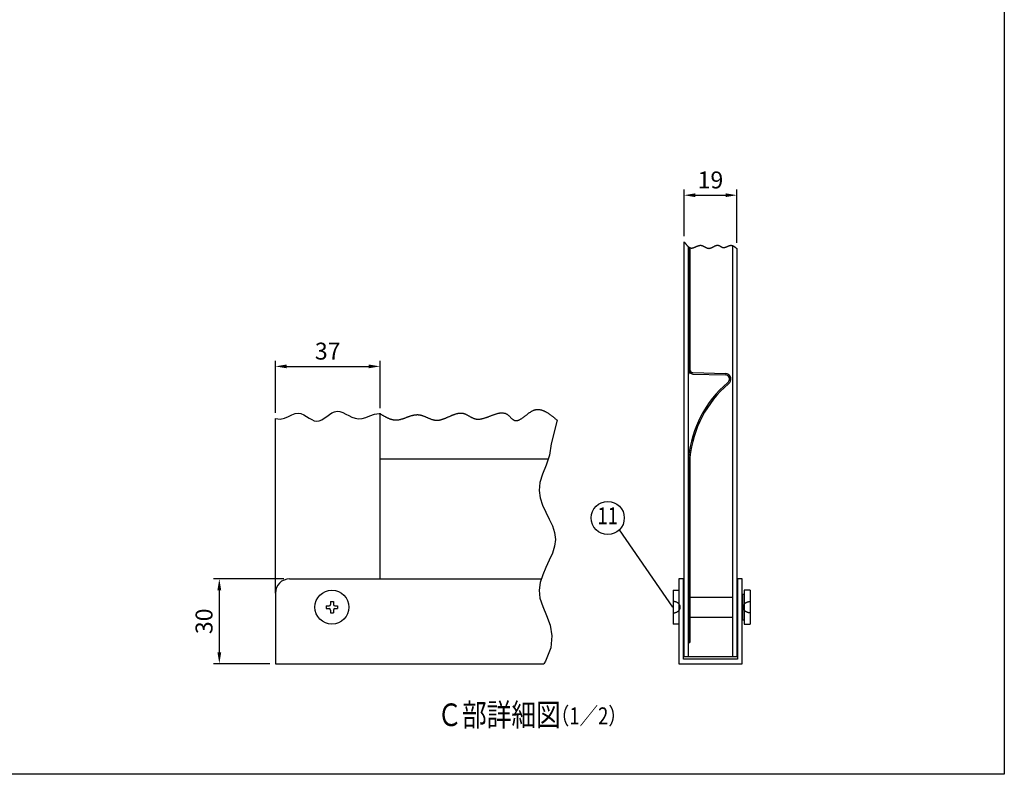
# Model space of a CAD drawing. Extents: x 0 to 9250, y 0 to 6675.
# Drawn here: x 4898 to 9250, y 0 to 3338 of the extents above; entities that cross this region are included whole.
import ezdxf
from ezdxf.enums import TextEntityAlignment as Align

# ---------------------------------------------------------------- set-up
doc = ezdxf.new("R2010")
doc.units = 0
doc.header["$LTSCALE"] = 200
doc.header["$MEASUREMENT"] = 0
doc.linetypes.add('HIDDEN', pattern=[0.375, 0.25, -0.125])
doc.layers.get('DEFPOINTS').update_dxf_attribs({"linetype": 'CONTINUOUS'})
for name, color, linetype in [('CENNTER', 3, 'CONTINUOUS'), ('HASEN', 7, 'HIDDEN'), ('MOJI', 6, 'CONTINUOUS'), ('SJC', 1, 'CONTINUOUS'), ('SUNPOU', 4, 'CONTINUOUS'), ('ZWAKU', 7, 'CONTINUOUS')]:
    doc.layers.add(name, color=color, linetype=linetype)
doc.styles.add('EXT08', font='ROMANS', dxfattribs={"width": 0.8, "bigfont": 'EXTFONT'})
doc.dimstyles.new('SJC', dxfattribs={"dimtxt": 0.18, "dimasz": 0.18, "dimexe": 0.18, "dimexo": 0.0625, "dimgap": 0.09, "dimtad": 0, "dimtih": 1, "dimtoh": 1, "dimdec": 4, "dimzin": 0, "dimdsep": 46, "dimtxsty": 'STANDARD', "dimcen": 0.09, "dimadec": 0, "dimazin": 0, "dimtfac": 1, "dimtdec": 4, "dimtofl": 0, "dimtmove": 0, "dimatfit": 3, "dimfxl": 1, "dimtolj": 1, "dimtzin": 0, "dimarcsym": 0})

# ---------------------------------------------------------------- blocks, each defined once
blk = doc.blocks.new('CALCOMP_TECHJET720A3')
at = {"layer": 'ZWAKU', "color": 2}
blk.add_lwpolyline([(0, 0), (0, 267), (370, 267), (370, 0)], close=True, dxfattribs=at)
blk = doc.blocks.new('*D22')
at = {"layer": 'DEFPOINTS', "color": 0}
for p in [(6490.5, 1804.1), (6028, 1573.3), (6490.5, 1595.1)]:
    blk.add_point(p, dxfattribs=at)
at = {"layer": 'SUNPOU', "lineweight": -2}
for p, q in [((6028, 1598.3), (6028, 1829.1)), ((6490.5, 1620.1), (6490.5, 1829.1)), ((6078, 1804.1), (6440.5, 1804.1))]:
    blk.add_line(p, q, dxfattribs=at)
at = {"layer": 'SUNPOU'}
for points in [[(6078, 1812.4), (6078, 1795.8), (6028, 1804.1)], [(6440.5, 1812.4), (6440.5, 1795.8), (6490.5, 1804.1)]]:
    blk.add_solid(points, dxfattribs=at)
at = {"layer": 'SUNPOU', "insert": (6259.2, 1871.6), "char_height": 75, "attachment_point": 5, "style": 'EXT08'}
blk.add_mtext('\\A1;37', dxfattribs=at)
blk = doc.blocks.new('*D23')
at = {"layer": 'DEFPOINTS', "color": 0}
for p in [(6090.5, 864.2), (5780.1, 489.2), (6028, 489.2)]:
    blk.add_point(p, dxfattribs=at)
at = {"layer": 'SUNPOU', "lineweight": -2}
for p, q in [((6065.5, 864.2), (5755.1, 864.2)), ((5780.1, 814.2), (5780.1, 539.2)), ((6003, 489.2), (5755.1, 489.2))]:
    blk.add_line(p, q, dxfattribs=at)
at = {"layer": 'SUNPOU'}
for points in [[(5771.8, 814.2), (5788.5, 814.2), (5780.1, 864.2)], [(5771.8, 539.2), (5788.5, 539.2), (5780.1, 489.2)]]:
    blk.add_solid(points, dxfattribs=at)
at = {"layer": 'SUNPOU', "insert": (5712.6, 676.7), "char_height": 75, "attachment_point": 5, "rotation": 90, "style": 'EXT08'}
blk.add_mtext('\\A1;30', dxfattribs=at)
blk = doc.blocks.new('*D24')
at = {"layer": 'DEFPOINTS', "color": 0}
for p in [(8067.6, 2561.2), (7834.4, 2355.7), (8067.6, 2324.9)]:
    blk.add_point(p, dxfattribs=at)
at = {"layer": 'SUNPOU', "lineweight": -2}
for p, q in [((7834.4, 2380.7), (7834.4, 2586.2)), ((8067.6, 2349.9), (8067.6, 2586.2)), ((7884.4, 2561.2), (8017.6, 2561.2))]:
    blk.add_line(p, q, dxfattribs=at)
at = {"layer": 'SUNPOU'}
for points in [[(7884.4, 2569.5), (7884.4, 2552.8), (7834.4, 2561.2)], [(8017.6, 2569.5), (8017.6, 2552.8), (8067.6, 2561.2)]]:
    blk.add_solid(points, dxfattribs=at)
at = {"layer": 'SUNPOU', "insert": (7951, 2628.7), "char_height": 75, "attachment_point": 5, "style": 'EXT08'}
blk.add_mtext('\\A1;19', dxfattribs=at)
blk = doc.blocks.new('A$C3527035C')
at = {"layer": 'SJC'}
for p, q in [((-2, 0.5), (-2, -0.5)), ((-2, 0.5), (-1, 0.5)), ((-0.5, 2), (-0.5, 1)), ((-0.5, 2), (0.5, 2)), ((0.5, 2), (0.5, 1)), ((1, 0.5), (2, 0.5)), ((2, 0.5), (2, -0.5)), ((-2, -0.5), (-1, -0.5)), ((-0.5, -1), (-0.5, -2)), ((-0.5, -2), (0.5, -2)), ((0.5, -1), (0.5, -2)), ((1, -0.5), (2, -0.5))]:
    blk.add_line(p, q, dxfattribs=at)
blk.add_circle((0, 0), 6, dxfattribs=at)
for centre, start, end in [((-1, 1), 270, 0), ((1, 1), 180, 270), ((-1, -1), 0, 90), ((1, -1), 90, 180)]:
    blk.add_arc(centre, 0.5, start, end, dxfattribs=at)
blk = doc.blocks.new('A$C32953483')
at = {"layer": 'HASEN', "ltscale": 0.5}
blk.add_ellipse((-2, 0), major_axis=(-2.5, 0), ratio=0.8, start_param=1.570796, end_param=4.712389, dxfattribs=at)
at = {"layer": 'HASEN', "ltscale": 0.5, "extrusion": (0, 0, -1)}
blk.add_ellipse((25.2, 0), major_axis=(2.5, 0), ratio=0.8, start_param=1.570796, end_param=4.712389, dxfattribs=at)
at = {"layer": 'SJC'}
for p, q in [((-2, 6), (-2, -6)), ((-2, 6), (0, 6)), ((0, 6), (0, -6)), ((3.95, 3.5), (18.95, 3.5)), ((23.1, 4.5), (22.4, 4.5)), ((22.4, 4.5), (22.4, -4.5)), ((25.2, 6), (23.1, 6)), ((23.1, 6), (23.1, -6)), ((23.1, -4.5), (23.1, 4.5)), ((25.2, 6), (25.2, -6)), ((0, -6), (-2, -6)), ((3.95, -3.5), (18.95, -3.5)), ((22.4, -4.5), (23.1, -4.5)), ((23.1, -6), (25.2, -6))]:
    blk.add_line(p, q, dxfattribs=at)

msp = doc.modelspace()

# ---------------------------------------------------------------- linework, layer by layer
at = {"layer": 'CENNTER'}
for p, q in [((7834.398, 2355.667), (7834.386, 2355.661)), ((8067.615, 2324.859), (8068.141, 2324.516))]:
    msp.add_line(p, q, dxfattribs=at)
at = {"layer": 'SJC', "linetype": 'Continuous'}
for p, q in [((7834.391, 520.468), (7834.391, 2355.664)), ((7854.391, 520.468), (7854.391, 2332.765)), ((7854.391, 2332.765), (7854.391, 1770.459)), ((8048.141, 2338.558), (8048.141, 520.468)), ((8068.141, 2324.516), (8068.141, 520.468)), ((7854.391, 1395.459), (7854.391, 582.96)), ((7811.266, 864.218), (7811.266, 489.218)), ((7831.266, 864.218), (7811.266, 864.218)), ((7831.266, 509.218), (7831.266, 864.218)), ((8071.266, 864.218), (8071.266, 509.218)), ((8091.266, 864.218), (8071.266, 864.218)), ((8091.266, 489.218), (8091.266, 864.218)), ((7860.641, 582.96), (7854.391, 582.96)), ((7811.266, 489.218), (8091.266, 489.218)), ((8071.266, 509.218), (7831.266, 509.218)), ((7834.391, 520.468), (8068.141, 520.468))]:
    msp.add_line(p, q, dxfattribs=at)
at = {"layer": 'SJC'}
for p, q in [((7860.641, 2329.071), (7860.641, 1789.204)), ((7854.391, 2021.371), (7854.391, 1789.204)), ((7872.651, 1770.46), (8016.815, 1766.685)), ((7872.814, 1776.708), (8018.2, 1772.901)), ((6027.969, 801.718), (6027.969, 1573.298)), ((6490.469, 864.218), (6490.469, 1595.115)), ((6490.469, 1395.468), (7233.773, 1395.468)), ((7854.391, 1402.126), (7854.391, 958.438)), ((7860.641, 1401.812), (7860.641, 958.438)), ((7854.391, 958.438), (7854.391, 582.96)), ((7860.641, 958.438), (7860.641, 582.96)), ((6090.469, 864.218), (7203.948, 864.218)), ((6027.969, 801.718), (6027.969, 489.218)), ((7854.391, 582.96), (7860.641, 582.96)), ((6027.969, 489.218), (7214.208, 489.218))]:
    msp.add_line(p, q, dxfattribs=at)
for points in [[(6027.969, 1573.298), (6049.704, 1570.659), (6068.748, 1574.573), (6085.566, 1582.117), (6100.711, 1590.357), (6114.736, 1596.36), (6128.113, 1597.874), (6140.985, 1595.381), (6153.413, 1590.047), (6165.46, 1583.036), (6177.188, 1575.512), (6188.658, 1568.64), (6199.932, 1563.586), (6211.072, 1561.514), (6222.136, 1563.224), (6233.174, 1568.06), (6244.23, 1574.999), (6255.349, 1583.019), (6266.576, 1591.101), (6277.957, 1598.22), (6289.537, 1603.357), (6301.362, 1605.489), (6313.478, 1603.949), (6325.946, 1599.486), (6338.827, 1593.203), (6352.182, 1586.202), (6366.074, 1579.587), (6380.565, 1574.461), (6395.715, 1571.926), (6411.588, 1573.086), (6428.291, 1578.402), (6446.124, 1585.764), (6465.43, 1592.421), (6486.556, 1595.621), (6490.469, 1595.115)], [(7273.555, 1565.954), (7246.316, 1461), (7239.07, 1411.323), (7224.336, 1367.217), (7208.067, 1327.418), (7196.214, 1290.665), (7193.345, 1255.86), (7198.492, 1222.564), (7209.302, 1190.507), (7223.422, 1159.415), (7238.5, 1129.016), (7252.183, 1099.038), (7262.117, 1069.209), (7265.952, 1039.256), (7262.12, 1008.938), (7252.199, 978.137), (7238.556, 946.766), (7223.554, 914.74), (7209.56, 881.97), (7198.938, 848.372), (7194.053, 813.857), (7197.271, 778.34), (7209.579, 741.551), (7226.466, 702.498), (7242.039, 660.003), (7250.411, 612.89), (7245.689, 559.984), (7221.986, 500.109), (7214.208, 489.218)]]:
    msp.add_lwpolyline(points, dxfattribs=at)
for points in [[(7834.4, 2355.662, 0), (7834.975, 2354.887, 0), (7835.537, 2354.112, 0), (7836.112, 2353.337, 0), (7836.687, 2352.562, 0), (7837.262, 2351.8, 0), (7837.837, 2351.025, 0), (7838.412, 2350.262, 0), (7838.987, 2349.5, 0), (7839.562, 2348.737, 0), (7840.137, 2347.987, 0), (7840.712, 2347.237, 0), (7841.3, 2346.5, 0), (7841.875, 2345.762, 0), (7842.462, 2345.037, 0), (7843.037, 2344.312, 0), (7843.625, 2343.6, 0), (7844.212, 2342.9, 0), (7844.8, 2342.2, 0), (7845.387, 2341.512, 0), (7845.975, 2340.837, 0), (7846.562, 2340.175, 0), (7847.162, 2339.512, 0), (7847.75, 2338.875, 0), (7848.35, 2338.237, 0), (7848.95, 2337.625, 0), (7849.55, 2337.012, 0), (7850.162, 2336.425, 0), (7850.762, 2335.85, 0), (7851.375, 2335.287, 0), (7851.987, 2334.737, 0), (7852.6, 2334.2, 0), (7853.225, 2333.687, 0), (7853.837, 2333.187, 0), (7854.462, 2332.712, 0), (7855.087, 2332.25, 0), (7855.712, 2331.8, 0), (7856.35, 2331.375, 0), (7856.987, 2330.975, 0), (7857.625, 2330.587, 0), (7858.275, 2330.225, 0), (7858.912, 2329.875, 0), (7859.562, 2329.55, 0), (7860.225, 2329.25, 0), (7860.875, 2328.975, 0), (7861.537, 2328.725, 0), (7862.2, 2328.487, 0), (7862.875, 2328.287, 0), (7863.55, 2328.1, 0), (7864.225, 2327.937, 0), (7864.912, 2327.812, 0), (7865.6, 2327.712, 0), (7866.287, 2327.625, 0), (7866.987, 2327.575, 0), (7867.687, 2327.562, 0), (7868.387, 2327.562, 0), (7869.1, 2327.6, 0), (7869.825, 2327.662, 0), (7870.537, 2327.737, 0), (7871.262, 2327.85, 0), (7871.987, 2327.987, 0), (7872.725, 2328.137, 0), (7873.462, 2328.325, 0), (7874.2, 2328.512, 0), (7874.95, 2328.737, 0), (7875.7, 2328.962, 0), (7876.45, 2329.212, 0), (7877.2, 2329.475, 0), (7877.962, 2329.762, 0), (7878.725, 2330.05, 0), (7879.487, 2330.35, 0), (7880.25, 2330.675, 0), (7881.012, 2331, 0), (7881.787, 2331.325, 0), (7882.562, 2331.662, 0), (7883.337, 2332.012, 0), (7884.112, 2332.362, 0), (7884.9, 2332.725, 0), (7885.675, 2333.075, 0), (7886.462, 2333.437, 0), (7887.25, 2333.8, 0), (7888.037, 2334.162, 0), (7888.825, 2334.512, 0), (7889.612, 2334.875, 0), (7890.4, 2335.225, 0), (7891.2, 2335.575, 0), (7891.987, 2335.912, 0), (7892.775, 2336.237, 0), (7893.575, 2336.562, 0), (7894.362, 2336.875, 0), (7895.162, 2337.187, 0), (7895.95, 2337.475, 0), (7896.75, 2337.75, 0), (7897.537, 2338.012, 0), (7898.337, 2338.262, 0), (7899.125, 2338.5, 0), (7899.925, 2338.712, 0), (7900.712, 2338.9, 0), (7901.5, 2339.075, 0), (7902.287, 2339.237, 0), (7903.075, 2339.362, 0), (7903.862, 2339.475, 0), (7904.65, 2339.55, 0), (7905.437, 2339.612, 0), (7906.225, 2339.65, 0), (7907, 2339.65, 0), (7907.775, 2339.625, 0), (7908.562, 2339.562, 0), (7909.337, 2339.487, 0), (7910.1, 2339.362, 0), (7910.875, 2339.225, 0), (7911.65, 2339.062, 0), (7912.412, 2338.862, 0), (7913.175, 2338.65, 0), (7913.937, 2338.412, 0), (7914.712, 2338.15, 0), (7915.462, 2337.875, 0), (7916.225, 2337.587, 0), (7916.987, 2337.275, 0), (7917.737, 2336.95, 0), (7918.5, 2336.6, 0), (7919.25, 2336.25, 0), (7920.012, 2335.887, 0), (7920.762, 2335.512, 0), (7921.512, 2335.125, 0), (7922.262, 2334.737, 0), (7923.012, 2334.337, 0), (7923.762, 2333.937, 0), (7924.512, 2333.537, 0), (7925.262, 2333.125, 0), (7926.012, 2332.725, 0), (7926.762, 2332.312, 0), (7927.512, 2331.912, 0), (7928.25, 2331.512, 0), (7929, 2331.112, 0), (7929.75, 2330.725, 0), (7930.5, 2330.337, 0), (7931.25, 2329.962, 0), (7931.987, 2329.6, 0), (7932.737, 2329.25, 0), (7933.487, 2328.912, 0), (7934.237, 2328.575, 0), (7934.987, 2328.275, 0), (7935.737, 2327.975, 0), (7936.487, 2327.7, 0), (7937.237, 2327.437, 0), (7937.987, 2327.2, 0), (7938.75, 2326.987, 0), (7939.5, 2326.8, 0), (7940.25, 2326.637, 0), (7941.012, 2326.487, 0), (7941.762, 2326.375, 0), (7942.525, 2326.3, 0), (7943.287, 2326.237, 0), (7944.05, 2326.212, 0), (7944.812, 2326.225, 0), (7945.575, 2326.262, 0), (7946.337, 2326.337, 0), (7947.1, 2326.437, 0), (7947.875, 2326.575, 0), (7948.637, 2326.725, 0), (7949.412, 2326.912, 0), (7950.175, 2327.112, 0), (7950.95, 2327.35, 0), (7951.725, 2327.6, 0), (7952.5, 2327.862, 0), (7953.275, 2328.162, 0), (7954.05, 2328.462, 0), (7954.825, 2328.787, 0), (7955.6, 2329.125, 0), (7956.375, 2329.475, 0), (7957.15, 2329.837, 0), (7957.925, 2330.212, 0), (7958.7, 2330.6, 0), (7959.475, 2331, 0), (7960.262, 2331.4, 0), (7961.037, 2331.8, 0), (7961.812, 2332.212, 0), (7962.587, 2332.625, 0), (7963.362, 2333.037, 0), (7964.137, 2333.45, 0), (7964.912, 2333.862, 0), (7965.687, 2334.275, 0), (7966.462, 2334.675, 0), (7967.237, 2335.075, 0), (7968.012, 2335.475, 0), (7968.787, 2335.862, 0), (7969.562, 2336.237, 0), (7970.337, 2336.6, 0), (7971.1, 2336.962, 0), (7971.875, 2337.3, 0), (7972.637, 2337.625, 0), (7973.4, 2337.937, 0), (7974.175, 2338.237, 0), (7974.937, 2338.512, 0), (7975.7, 2338.762, 0), (7976.462, 2339, 0), (7977.225, 2339.212, 0), (7977.975, 2339.4, 0), (7978.737, 2339.562, 0), (7979.487, 2339.7, 0), (7980.237, 2339.812, 0), (7980.987, 2339.887, 0), (7981.737, 2339.937, 0), (7982.487, 2339.962, 0), (7983.237, 2339.937, 0), (7983.975, 2339.887, 0), (7984.712, 2339.812, 0), (7985.45, 2339.687, 0), (7986.187, 2339.525, 0), (7986.925, 2339.325, 0), (7987.65, 2339.087, 0), (7988.387, 2338.825, 0), (7989.112, 2338.525, 0), (7989.837, 2338.2, 0), (7990.562, 2337.862, 0), (7991.287, 2337.5, 0), (7992.012, 2337.112, 0), (7992.725, 2336.712, 0), (7993.45, 2336.3, 0), (7994.175, 2335.875, 0), (7994.9, 2335.45, 0), (7995.612, 2335.025, 0), (7996.337, 2334.587, 0), (7997.062, 2334.162, 0), (7997.787, 2333.737, 0), (7998.512, 2333.325, 0), (7999.237, 2332.925, 0), (7999.975, 2332.537, 0), (8000.7, 2332.162, 0), (8001.437, 2331.8, 0), (8002.175, 2331.475, 0), (8002.912, 2331.162, 0), (8003.65, 2330.887, 0), (8004.4, 2330.637, 0), (8005.15, 2330.425, 0), (8005.9, 2330.237, 0), (8006.65, 2330.1, 0), (8007.412, 2330, 0), (8008.175, 2329.937, 0), (8008.937, 2329.912, 0), (8009.7, 2329.912, 0), (8010.475, 2329.95, 0), (8011.25, 2330.012, 0), (8012.025, 2330.112, 0), (8012.8, 2330.237, 0), (8013.587, 2330.375, 0), (8014.362, 2330.55, 0), (8015.15, 2330.75, 0), (8015.937, 2330.962, 0), (8016.725, 2331.2, 0), (8017.512, 2331.45, 0), (8018.3, 2331.725, 0), (8019.1, 2332, 0), (8019.887, 2332.3, 0), (8020.687, 2332.612, 0), (8021.475, 2332.925, 0), (8022.275, 2333.25, 0), (8023.062, 2333.587, 0), (8023.862, 2333.925, 0), (8024.65, 2334.275, 0), (8025.45, 2334.612, 0), (8026.237, 2334.962, 0), (8027.037, 2335.312, 0), (8027.825, 2335.65, 0), (8028.625, 2335.987, 0), (8029.412, 2336.325, 0), (8030.2, 2336.65, 0), (8030.987, 2336.962, 0), (8031.775, 2337.275, 0), (8032.562, 2337.562, 0), (8033.337, 2337.85, 0), (8034.125, 2338.112, 0), (8034.9, 2338.362, 0), (8035.675, 2338.587, 0), (8036.45, 2338.8, 0), (8037.225, 2338.987, 0), (8037.987, 2339.162, 0), (8038.75, 2339.3, 0), (8039.512, 2339.425, 0), (8040.275, 2339.512, 0), (8041.025, 2339.575, 0), (8041.775, 2339.6, 0), (8042.525, 2339.6, 0), (8043.262, 2339.562, 0), (8044, 2339.5, 0), (8044.737, 2339.4, 0), (8045.462, 2339.275, 0), (8046.187, 2339.112, 0), (8046.912, 2338.937, 0), (8047.637, 2338.725, 0), (8048.35, 2338.487, 0), (8049.075, 2338.225, 0), (8049.775, 2337.937, 0), (8050.487, 2337.625, 0), (8051.2, 2337.287, 0), (8051.9, 2336.937, 0), (8052.6, 2336.562, 0), (8053.3, 2336.162, 0), (8053.987, 2335.75, 0), (8054.687, 2335.325, 0), (8055.375, 2334.875, 0), (8056.062, 2334.4, 0), (8056.75, 2333.925, 0), (8057.437, 2333.425, 0), (8058.125, 2332.925, 0), (8058.812, 2332.4, 0), (8059.487, 2331.862, 0), (8060.175, 2331.325, 0), (8060.85, 2330.762, 0), (8061.525, 2330.2, 0), (8062.2, 2329.637, 0), (8062.875, 2329.05, 0), (8063.55, 2328.475, 0), (8064.225, 2327.875, 0), (8064.9, 2327.287, 0), (8065.575, 2326.687, 0), (8066.25, 2326.087, 0), (8066.925, 2325.487, 0), (8067.587, 2324.875, 0)], [(6490.475, 1595.112, 0), (6492.475, 1593.912, 0), (6494.475, 1592.712, 0), (6496.475, 1591.512, 0), (6498.475, 1590.312, 0), (6500.475, 1589.125, 0), (6502.475, 1587.95, 0), (6504.487, 1586.787, 0), (6506.487, 1585.637, 0), (6508.487, 1584.5, 0), (6510.5, 1583.387, 0), (6512.512, 1582.3, 0), (6514.512, 1581.225, 0), (6516.525, 1580.175, 0), (6518.537, 1579.15, 0), (6520.55, 1578.15, 0), (6522.575, 1577.187, 0), (6524.587, 1576.25, 0), (6526.612, 1575.35, 0), (6528.637, 1574.487, 0), (6530.662, 1573.662, 0), (6532.687, 1572.875, 0), (6534.712, 1572.137, 0), (6536.75, 1571.425, 0), (6538.787, 1570.775, 0), (6540.825, 1570.175, 0), (6542.875, 1569.612, 0), (6544.912, 1569.112, 0), (6546.962, 1568.662, 0), (6549.025, 1568.262, 0), (6551.075, 1567.925, 0), (6553.137, 1567.65, 0), (6555.2, 1567.437, 0), (6557.275, 1567.275, 0), (6559.35, 1567.2, 0), (6561.425, 1567.175, 0), (6563.5, 1567.225, 0), (6565.587, 1567.35, 0), (6567.687, 1567.525, 0), (6569.775, 1567.775, 0), (6571.875, 1568.075, 0), (6573.975, 1568.425, 0), (6576.087, 1568.837, 0), (6578.187, 1569.287, 0), (6580.3, 1569.787, 0), (6582.412, 1570.325, 0), (6584.537, 1570.9, 0), (6586.662, 1571.512, 0), (6588.775, 1572.162, 0), (6590.9, 1572.837, 0), (6593.025, 1573.537, 0), (6595.162, 1574.25, 0), (6597.287, 1575, 0), (6599.425, 1575.75, 0), (6601.55, 1576.525, 0), (6603.687, 1577.3, 0), (6605.825, 1578.087, 0), (6607.962, 1578.875, 0), (6610.1, 1579.675, 0), (6612.237, 1580.462, 0), (6614.375, 1581.237, 0), (6616.512, 1582.012, 0), (6618.65, 1582.762, 0), (6620.787, 1583.512, 0), (6622.925, 1584.237, 0), (6625.062, 1584.937, 0), (6627.187, 1585.612, 0), (6629.325, 1586.262, 0), (6631.462, 1586.875, 0), (6633.587, 1587.462, 0), (6635.725, 1588, 0), (6637.85, 1588.512, 0), (6639.975, 1588.962, 0), (6642.1, 1589.375, 0), (6644.225, 1589.737, 0), (6646.337, 1590.037, 0), (6648.462, 1590.287, 0), (6650.575, 1590.475, 0), (6652.687, 1590.6, 0), (6654.787, 1590.662, 0), (6656.9, 1590.65, 0), (6659, 1590.562, 0), (6661.1, 1590.412, 0), (6663.187, 1590.162, 0), (6665.287, 1589.85, 0), (6667.362, 1589.475, 0), (6669.45, 1589.025, 0), (6671.537, 1588.512, 0), (6673.612, 1587.95, 0), (6675.687, 1587.337, 0), (6677.762, 1586.675, 0), (6679.837, 1585.962, 0), (6681.9, 1585.212, 0), (6683.975, 1584.425, 0), (6686.037, 1583.612, 0), (6688.1, 1582.775, 0), (6690.162, 1581.912, 0), (6692.225, 1581.025, 0), (6694.3, 1580.137, 0), (6696.362, 1579.237, 0), (6698.425, 1578.325, 0), (6700.487, 1577.412, 0), (6702.55, 1576.512, 0), (6704.612, 1575.612, 0), (6706.675, 1574.737, 0), (6708.75, 1573.862, 0), (6710.812, 1573.025, 0), (6712.887, 1572.2, 0), (6714.95, 1571.412, 0), (6717.025, 1570.662, 0), (6719.1, 1569.95, 0), (6721.187, 1569.275, 0), (6723.262, 1568.65, 0), (6725.35, 1568.075, 0), (6727.437, 1567.562, 0), (6729.525, 1567.1, 0), (6731.612, 1566.712, 0), (6733.712, 1566.387, 0), (6735.812, 1566.137, 0), (6737.925, 1565.962, 0), (6740.025, 1565.875, 0), (6742.15, 1565.862, 0), (6744.262, 1565.925, 0), (6746.387, 1566.062, 0), (6748.512, 1566.262, 0), (6750.637, 1566.537, 0), (6752.775, 1566.875, 0), (6754.912, 1567.275, 0), (6757.05, 1567.737, 0), (6759.187, 1568.237, 0), (6761.325, 1568.8, 0), (6763.475, 1569.412, 0), (6765.612, 1570.075, 0), (6767.762, 1570.762, 0), (6769.912, 1571.5, 0), (6772.062, 1572.275, 0), (6774.212, 1573.075, 0), (6776.362, 1573.912, 0), (6778.512, 1574.775, 0), (6780.662, 1575.662, 0), (6782.812, 1576.562, 0), (6784.962, 1577.487, 0), (6787.112, 1578.425, 0), (6789.262, 1579.375, 0), (6791.412, 1580.325, 0), (6793.562, 1581.287, 0), (6795.712, 1582.25, 0), (6797.85, 1583.212, 0), (6800, 1584.162, 0), (6802.137, 1585.112, 0), (6804.275, 1586.05, 0), (6806.4, 1586.975, 0), (6808.537, 1587.887, 0), (6810.662, 1588.775, 0), (6812.787, 1589.637, 0), (6814.912, 1590.475, 0), (6817.025, 1591.287, 0), (6819.15, 1592.062, 0), (6821.25, 1592.8, 0), (6823.362, 1593.5, 0), (6825.462, 1594.162, 0), (6827.55, 1594.775, 0), (6829.65, 1595.35, 0), (6831.725, 1595.862, 0), (6833.812, 1596.325, 0), (6835.887, 1596.725, 0), (6837.95, 1597.075, 0), (6840.012, 1597.362, 0), (6842.062, 1597.575, 0), (6844.112, 1597.712, 0), (6846.15, 1597.787, 0), (6848.187, 1597.787, 0), (6850.212, 1597.7, 0), (6852.225, 1597.537, 0), (6854.237, 1597.287, 0), (6856.237, 1596.95, 0), (6858.237, 1596.525, 0), (6860.212, 1596, 0), (6862.187, 1595.4, 0), (6864.162, 1594.712, 0), (6866.125, 1593.95, 0), (6868.087, 1593.112, 0), (6870.037, 1592.225, 0), (6872, 1591.287, 0), (6873.95, 1590.3, 0), (6875.9, 1589.287, 0), (6877.837, 1588.225, 0), (6879.787, 1587.15, 0), (6881.737, 1586.05, 0), (6883.687, 1584.937, 0), (6885.65, 1583.825, 0), (6887.612, 1582.712, 0), (6889.575, 1581.612, 0), (6891.537, 1580.537, 0), (6893.525, 1579.475, 0), (6895.5, 1578.437, 0), (6897.5, 1577.45, 0), (6899.5, 1576.5, 0), (6901.512, 1575.612, 0), (6903.537, 1574.775, 0), (6905.575, 1574, 0), (6907.625, 1573.3, 0), (6909.687, 1572.675, 0), (6911.775, 1572.137, 0), (6913.862, 1571.687, 0), (6915.975, 1571.337, 0), (6918.1, 1571.075, 0), (6920.237, 1570.887, 0), (6922.4, 1570.787, 0), (6924.562, 1570.762, 0), (6926.737, 1570.812, 0), (6928.925, 1570.937, 0), (6931.125, 1571.137, 0), (6933.337, 1571.387, 0), (6935.562, 1571.712, 0), (6937.787, 1572.087, 0), (6940.025, 1572.512, 0), (6942.275, 1573, 0), (6944.525, 1573.537, 0), (6946.787, 1574.125, 0), (6949.05, 1574.737, 0), (6951.325, 1575.412, 0), (6953.6, 1576.1, 0), (6955.875, 1576.837, 0), (6958.15, 1577.6, 0), (6960.437, 1578.387, 0), (6962.725, 1579.2, 0), (6965.012, 1580.037, 0), (6967.3, 1580.887, 0), (6969.587, 1581.75, 0), (6971.887, 1582.625, 0), (6974.175, 1583.512, 0), (6976.45, 1584.4, 0), (6978.737, 1585.287, 0), (6981.025, 1586.175, 0), (6983.3, 1587.05, 0), (6985.562, 1587.925, 0), (6987.837, 1588.787, 0), (6990.1, 1589.625, 0), (6992.35, 1590.45, 0), (6994.6, 1591.262, 0), (6996.837, 1592.037, 0), (6999.075, 1592.8, 0), (7001.3, 1593.525, 0), (7003.512, 1594.212, 0), (7005.712, 1594.862, 0), (7007.912, 1595.475, 0), (7010.087, 1596.037, 0), (7012.262, 1596.562, 0), (7014.425, 1597.025, 0), (7016.562, 1597.45, 0), (7018.7, 1597.812, 0), (7020.812, 1598.112, 0), (7022.912, 1598.35, 0), (7025, 1598.512, 0), (7027.062, 1598.625, 0), (7029.125, 1598.65, 0), (7031.15, 1598.6, 0), (7033.162, 1598.475, 0), (7035.162, 1598.275, 0), (7037.137, 1597.975, 0), (7039.1, 1597.6, 0), (7041.037, 1597.125, 0), (7042.95, 1596.562, 0), (7044.837, 1595.887, 0), (7046.712, 1595.125, 0), (7048.55, 1594.25, 0), (7050.375, 1593.275, 0), (7052.175, 1592.175, 0), (7053.95, 1590.975, 0), (7055.687, 1589.662, 0), (7057.412, 1588.262, 0), (7059.125, 1586.787, 0), (7060.812, 1585.237, 0), (7062.487, 1583.65, 0), (7064.15, 1582.037, 0), (7065.8, 1580.4, 0), (7067.437, 1578.775, 0), (7069.075, 1577.15, 0), (7070.712, 1575.562, 0), (7072.337, 1574.025, 0), (7073.975, 1572.55, 0), (7075.612, 1571.15, 0), (7077.25, 1569.837, 0), (7078.9, 1568.625, 0), (7080.562, 1567.55, 0), (7082.25, 1566.6, 0), (7083.937, 1565.812, 0), (7085.637, 1565.187, 0), (7087.362, 1564.712, 0), (7089.112, 1564.4, 0), (7090.862, 1564.225, 0), (7092.637, 1564.2, 0), (7094.425, 1564.3, 0), (7096.225, 1564.537, 0), (7098.05, 1564.9, 0), (7099.875, 1565.362, 0), (7101.712, 1565.95, 0), (7103.575, 1566.65, 0), (7105.437, 1567.437, 0), (7107.325, 1568.325, 0), (7109.212, 1569.287, 0), (7111.125, 1570.337, 0), (7113.037, 1571.475, 0), (7114.962, 1572.675, 0), (7116.887, 1573.937, 0), (7118.837, 1575.25, 0), (7120.787, 1576.625, 0), (7122.75, 1578.05, 0), (7124.725, 1579.512, 0), (7126.7, 1581, 0), (7128.687, 1582.525, 0), (7130.675, 1584.075, 0), (7132.675, 1585.637, 0), (7134.675, 1587.212, 0), (7136.687, 1588.787, 0), (7138.7, 1590.375, 0), (7140.712, 1591.95, 0), (7142.737, 1593.5, 0), (7144.762, 1595.05, 0), (7146.8, 1596.562, 0), (7148.825, 1598.05, 0), (7150.862, 1599.5, 0), (7152.9, 1600.912, 0), (7154.937, 1602.262, 0), (7156.987, 1603.575, 0), (7159.025, 1604.825, 0), (7161.062, 1606, 0), (7163.112, 1607.112, 0), (7165.15, 1608.137, 0), (7167.187, 1609.087, 0), (7169.225, 1609.95, 0), (7171.262, 1610.712, 0), (7173.3, 1611.387, 0), (7175.337, 1611.975, 0), (7177.362, 1612.462, 0), (7179.4, 1612.862, 0), (7181.425, 1613.175, 0), (7183.45, 1613.4, 0), (7185.475, 1613.55, 0), (7187.5, 1613.612, 0), (7189.525, 1613.6, 0), (7191.55, 1613.512, 0), (7193.562, 1613.35, 0), (7195.587, 1613.112, 0), (7197.6, 1612.8, 0), (7199.612, 1612.412, 0), (7201.625, 1611.962, 0), (7203.637, 1611.45, 0), (7205.65, 1610.875, 0), (7207.662, 1610.225, 0), (7209.675, 1609.525, 0), (7211.675, 1608.762, 0), (7213.687, 1607.937, 0), (7215.687, 1607.062, 0), (7217.7, 1606.137, 0), (7219.7, 1605.162, 0), (7221.7, 1604.125, 0), (7223.7, 1603.05, 0), (7225.712, 1601.925, 0), (7227.712, 1600.762, 0), (7229.7, 1599.55, 0), (7231.7, 1598.3, 0), (7233.7, 1597.012, 0), (7235.7, 1595.687, 0), (7237.7, 1594.325, 0), (7239.687, 1592.937, 0), (7241.687, 1591.512, 0), (7243.675, 1590.05, 0), (7245.675, 1588.575, 0), (7247.662, 1587.062, 0), (7249.662, 1585.537, 0), (7251.65, 1583.975, 0), (7253.65, 1582.4, 0), (7255.637, 1580.812, 0), (7257.625, 1579.2, 0), (7259.625, 1577.575, 0), (7261.612, 1575.937, 0), (7263.6, 1574.3, 0), (7265.587, 1572.637, 0), (7267.587, 1570.975, 0), (7269.575, 1569.3, 0), (7271.562, 1567.625, 0), (7273.55, 1565.95, 0)]]:
    msp.add_polyline3d(points, dxfattribs=at)
for centre, radius, start, end in [((7873.141, 1789.204), 18.75, 180, 268.5), ((7873.141, 1789.204), 12.5, 180, 268.5), ((8016.891, 1747.935), 18.75, 301.022574, 90.232067), ((8016.891, 1747.935), 25, 302.31087, 90), ((8351.891, 1352.188), 500, 130.592393, 174.268032), ((8351.891, 1352.188), 493.75, 130.648529, 174.231837), ((6090.469, 801.718), 62.5, 90, 180)]:
    msp.add_arc(centre, radius, start, end, dxfattribs=at)
at = {"layer": 'SUNPOU'}
msp.add_line((7785.376, 739.21), (7548.765, 1081.874), dxfattribs=at)
msp.add_circle((7497.005, 1133.732), 73.269, dxfattribs=at)

# ---------------------------------------------------------------- block references
at = {"layer": 'SJC', "xscale": 12.5, "yscale": 12.5, "zscale": 12.5}
for name, p in [('A$C3527035C', (6277.969, 739.218)), ('A$C32953483', (7811.266, 739.214))]:
    msp.add_blockref(name, p, dxfattribs=at)
at = {"layer": 'ZWAKU', "xscale": 25, "yscale": 25, "zscale": 25}
msp.add_blockref('CALCOMP_TECHJET720A3', (0, 0), dxfattribs=at)

# ---------------------------------------------------------------- texts
at = {"layer": 'MOJI', "style": 'EXT08', "width": 0.8}
for s, height, p in [('Ｃ部詳細図', 100, (6743.855, 213.323)), ('（1／2）', 75, (7245.162, 220.985))]:
    msp.add_text(s, height=height, dxfattribs=at).set_placement(p)
at = {"layer": 'SUNPOU', "style": 'EXT08', "width": 0.8}
msp.add_text('11', height=75, dxfattribs=at).set_placement((7497.005, 1133.732), align=Align.MIDDLE)

# ---------------------------------------------------------------- dimensions: what is measured, and where the dimension line sits
at = {"layer": 'SUNPOU'}
for base, p1, p2, override, picture, middle in [((8067.593, 2561.152), (7834.386, 2355.661), (8067.593, 2324.878), {"dimscale": 25, "dimtxt": 3, "dimasz": 2, "dimexe": 1, "dimexo": 1, "dimgap": 1.2, "dimtad": 1, "dimtih": 0, "dimtoh": 0, "dimdec": 0, "dimlfac": 0.08, "dimzin": 8, "dimtxsty": 'EXT08', "dimclrd": 256, "dimclre": 256, "dimclrt": 256, "dimaunit": 1, "dimtofl": 1, "dimtmove": 2}, '*D24', (7950.989, 2628.652)), ((6490.469, 1804.084), (6027.969, 1573.298), (6490.469, 1595.115), {"dimscale": 25, "dimtxt": 3, "dimasz": 2, "dimexe": 1, "dimexo": 1, "dimgap": 1.2, "dimtad": 1, "dimtih": 0, "dimtoh": 0, "dimdec": 2, "dimlfac": 0.08, "dimzin": 8, "dimtxsty": 'EXT08', "dimclrd": 256, "dimclre": 256, "dimclrt": 256, "dimaunit": 1, "dimtofl": 1, "dimtmove": 2}, '*D22', (6259.219, 1871.584))]:
    dim = msp.add_linear_dim(base=base, p1=p1, p2=p2, dimstyle='SJC', override=override, dxfattribs=at)
    dim.commit()
    dim.dimension.update_dxf_attribs({"geometry": picture, "text_midpoint": middle})
dim = msp.add_linear_dim(base=(5780.121, 489.218), p1=(6090.469, 864.218), p2=(6027.969, 489.218), angle=90, dimstyle='SJC', override={"dimscale": 25, "dimtxt": 3, "dimasz": 2, "dimexe": 1, "dimexo": 1, "dimgap": 1.2, "dimtad": 1, "dimtih": 0, "dimtoh": 0, "dimdec": 2, "dimlfac": 0.08, "dimzin": 8, "dimtxsty": 'EXT08', "dimclrd": 256, "dimclre": 256, "dimclrt": 256, "dimaunit": 1, "dimtofl": 1, "dimtmove": 2}, dxfattribs=at)
dim.commit()
dim.dimension.update_dxf_attribs({"geometry": '*D23', "text_midpoint": (5712.621, 676.718)})

doc.saveas('drawing.dxf')
